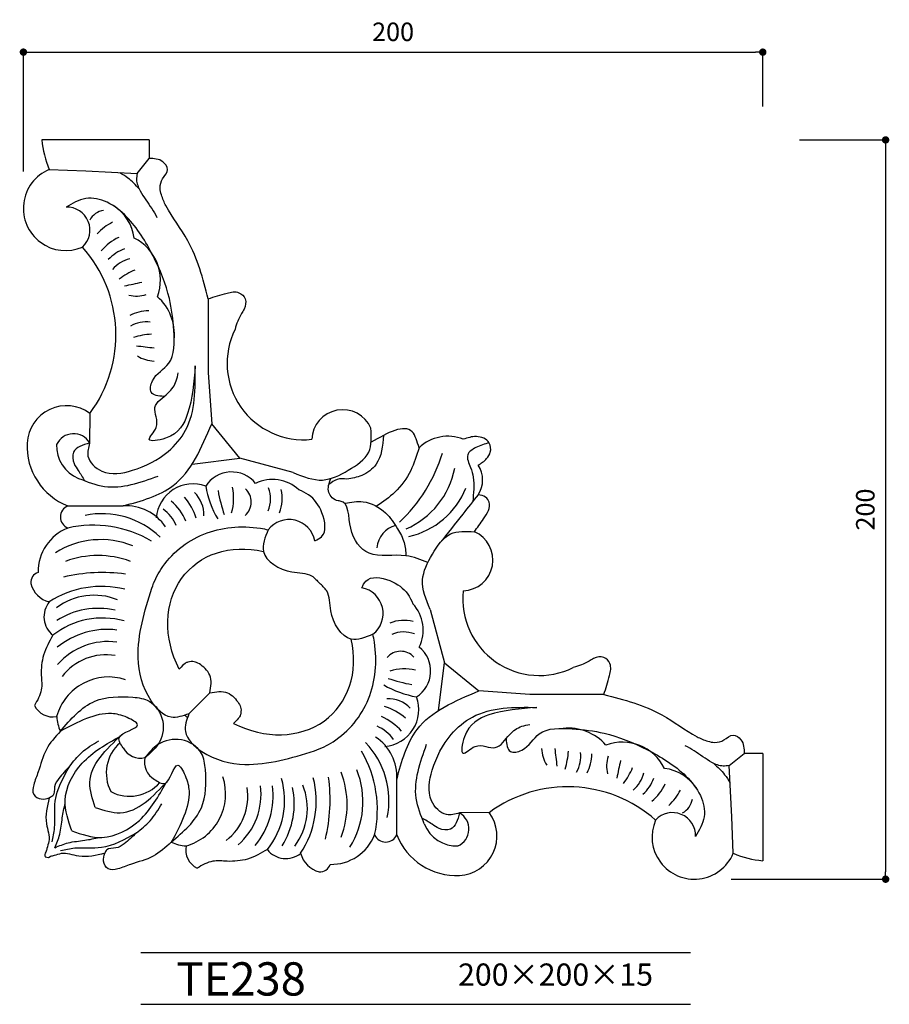
# Model space of a CAD drawing. Extents: x -33 to 202, y 0 to 266.
import ezdxf

# ---------------------------------------------------------------- set-up
doc = ezdxf.new("R2010")
doc.units = 0
doc.header["$MEASUREMENT"] = 0
doc.layers.get('0').update_dxf_attribs({"linetype": 'CONTINUOUS'})
doc.layers.get('DEFPOINTS').update_dxf_attribs({"linetype": 'CONTINUOUS'})
for name, color, linetype in [('HOJO', 3, 'CONTINUOUS'), ('KIJUN', 7, 'CONTINUOUS'), ('SUNPOU', 70, 'CONTINUOUS'), ('WAKU', 1, 'CONTINUOUS')]:
    doc.layers.add(name, color=color, linetype=linetype)
doc.styles.add('SUNPOU', font='txt', dxfattribs={"bigfont": 'bigfont'})
doc.dimstyles.get("Standard").update_dxf_attribs({"dimtxt": 0.18, "dimasz": 0.18, "dimexe": 0.18, "dimexo": 0.0625, "dimgap": 0.09, "dimtad": 0, "dimtih": 1, "dimtoh": 1, "dimdec": 4, "dimzin": 0, "dimdsep": 46, "dimtxsty": 'STANDARD', "dimcen": 0.09, "dimadec": 0, "dimazin": 0, "dimtfac": 1, "dimtdec": 4, "dimtofl": 0, "dimtmove": 0, "dimatfit": 3, "dimfxl": 1, "dimtolj": 1, "dimtzin": 0, "dimarcsym": 0})

# ---------------------------------------------------------------- blocks, each defined once
blk = doc.blocks.new('_Dot')
at = {"color": 0, "linetype": 'ByBlock', "lineweight": -2}
blk.add_line((-0.5, 0), (-1, 0), dxfattribs=at)
at = {"color": 0, "linetype": 'ByBlock', "const_width": 0.5}
blk.add_lwpolyline([(-0.25, 0, 1), (0.25, 0, 1)], format="xyb", close=True, dxfattribs=at)
blk = doc.blocks.new('*D32')
at = {"layer": 'DEFPOINTS', "color": 0}
for p in [(168.26, 257.59), (168.26, 232.86), (-31.74, 215.32)]:
    blk.add_point(p, dxfattribs=at)
at = {"layer": 'SUNPOU', "color": 70, "lineweight": -2}
for p, q in [((-31.74, 225.32), (-31.74, 257.59)), ((168.26, 242.86), (168.26, 257.59))]:
    blk.add_line(p, q, dxfattribs=at)
at = {"layer": 'SUNPOU', "color": 60, "lineweight": -2}
blk.add_line((-29.74, 257.59), (166.26, 257.59), dxfattribs=at)
at = {"layer": 'SUNPOU', "color": 60, "lineweight": -2, "xscale": 2, "yscale": 2, "zscale": 2, "rotation": 180}
blk.add_blockref('_Dot', (-31.74, 257.59), dxfattribs=at)
at = {"layer": 'SUNPOU', "color": 60, "lineweight": -2, "xscale": 2, "yscale": 2, "zscale": 2}
blk.add_blockref('_Dot', (168.26, 257.59), dxfattribs=at)
at = {"layer": 'SUNPOU', "color": 60, "insert": (68.26, 263.09), "char_height": 5, "attachment_point": 5, "style": 'SUNPOU'}
blk.add_mtext('\\A1;200', dxfattribs=at)
blk = doc.blocks.new('*D34')
at = {"layer": 'DEFPOINTS', "color": 0}
for p in [(168.21, 233.85), (149.73, 33.85), (201.49, 33.85)]:
    blk.add_point(p, dxfattribs=at)
at = {"layer": 'SUNPOU', "color": 70, "lineweight": -2}
for p, q in [((178.21, 233.85), (201.49, 233.85)), ((159.73, 33.85), (201.49, 33.85))]:
    blk.add_line(p, q, dxfattribs=at)
at = {"layer": 'SUNPOU', "color": 60, "lineweight": -2}
blk.add_line((201.49, 231.85), (201.49, 35.85), dxfattribs=at)
at = {"layer": 'SUNPOU', "color": 60, "lineweight": -2, "xscale": 2, "yscale": 2, "zscale": 2}
for p, rotation in [((201.49, 233.85), 90), ((201.49, 33.85), 270)]:
    blk.add_blockref('_Dot', p, dxfattribs=dict(at, rotation=rotation))
at = {"layer": 'SUNPOU', "color": 60, "insert": (195.99, 133.85), "char_height": 5, "attachment_point": 5, "rotation": 90, "style": 'SUNPOU'}
blk.add_mtext('\\A1;200', dxfattribs=at)

msp = doc.modelspace()

# ---------------------------------------------------------------- linework, layer by layer
at = {"layer": 'KIJUN'}
for p, q in [((2.26, 233.85), (-26.74, 233.85)), ((2.26, 233.85), (2.3, 228.85)), ((-0.97, 224.74), (2.3, 228.85)), ((-24.75, 225.85), (-14.83, 225.44)), ((-14.83, 225.44), (-0.97, 224.74)), ((18.26, 190.85), (18.26, 170.85)), ((18.26, 170.85), (19.19, 157.05)), ((-13.74, 159.85), (-13.82, 151.85)), ((26.77, 147.74), (19.19, 157.05)), ((26.77, 147.74), (19.19, 157.05)), ((13.9, 146.13), (26.77, 147.74)), ((41.26, 143.86), (26.77, 147.74)), ((-19.74, 134.85), (-4.74, 134.85)), ((78.27, 106.85), (82.15, 92.36)), ((80.54, 79.49), (82.15, 92.36)), ((82.15, 92.36), (91.46, 84.78)), ((18.67, 84.26), (13.01, 78.6)), ((18.67, 84.26), (13.01, 78.6)), ((105.26, 83.85), (91.46, 84.78)), ((125.26, 83.85), (105.26, 83.85)), ((159.15, 64.62), (163.26, 67.89)), ((168.26, 67.85), (163.26, 67.89)), ((168.26, 67.85), (168.26, 38.85)), ((159.85, 50.76), (159.15, 64.62)), ((69.26, 45.85), (69.26, 60.85)), ((94.26, 51.85), (86.26, 51.77)), ((160.27, 40.85), (159.85, 50.76))]:
    msp.add_line(p, q, dxfattribs=at)
for centre, radius, start, end in [((-1.05, 235.98), 25.78, 184.7466, 203.144), ((-20.32, 215.32), 11.42, 112.8574, 293.5915), ((-13.56, 205.89), 11.86, 6.6246, 58.1956), ((-19.95, 209.44), 6.22, 312.5453, 92.3287), ((-9.22, 209.67), 5.19, 99.3213, 151.7461), ((-0.04, 197.05), 16.4, 117.5396, 135.8592), ((0.6, 194.15), 14.86, 116.1524, 139.3351), ((-7.3, 195.9), 12.63, 339.315, 64.093), ((-42.5, 181.12), 35.77, 323.5241, 41.5756), ((-0.66, 194.05), 10.98, 109.7459, 137.6244), ((-1.08, 193.27), 8.58, 102.7188, 139.6394), ((6.08, 180.3), 19.86, 112.6106, 126.8662), ((-37.94, 357.72), 166.77, 281.6102, 283.2667), ((-1.17, 200.13), 8.53, 256.1891, 288.2478), ((-4.5, 181.23), 13.62, 354.3118, 48.5465), ((2.24, 176.65), 10.98, 90.4638, 118.3423), ((1.59, 176.05), 8.58, 83.4366, 120.3573), ((4.06, 161.45), 19.86, 93.3285, 107.5841), ((44.04, 173.41), 20.68, 153.6077, 276.1671), ((21.1, 343.44), 166.77, 262.3281, 263.9846), ((3.77, 182.56), 8.53, 236.907, 268.9657), ((-20.08, 151.25), 10.68, 53.5941, 176.8081), ((54.61, 152.5), 8.35, 23.6143, 177.625), ((-13.36, 151.03), 17.4, 177.3129, 248.4976), ((-18.17, 149.36), 5.01, 29.8068, 155.9105), ((83.04, 142.45), 11.22, 67.9013, 133.744), ((-13.36, 151.03), 9.4, 177.3129, 248.4976), ((40.44, 161.85), 43.12, 313.2393, 342.8607), ((24.57, 135.68), 8.34, 39.0719, 147.1159), ((62.73, 149.33), 22.62, 293.6585, 348.9968), ((85.29, 141.85), 7.19, 326.1871, 33.8129), ((35.65, 131.4), 10.59, 47.6257, 115.7669), ((14.15, 130.83), 9.98, 69.9454, 175.3336), ((44.69, 145.07), 27.55, 190.1643, 209.9288), ((64.9, 146.86), 44.69, 190.1871, 198.7749), ((11.71, 136.83), 13.43, 343.3856, 13.1673), ((25.11, 135.91), 4.8, 310.5475, 47.8163), ((26.77, 136.73), 8.37, 337.4302, 20.6521), ((28.69, 136.73), 9.6, 337.0989, 15.2971), ((67.76, 147.81), 21.79, 282.6666, 338.0633), ((-1.75, 124.65), 15.24, 23.4015, 48.9223), ((1.13, 127.54), 14.39, 16.0978, 42.0243), ((8.97, 132.57), 8.09, 357.1302, 46.4903), ((-18.45, 131.85), 3.26, 113.2084, 246.7916), ((-3.95, 122.12), 12.75, 33.3527, 93.5482), ((0.38, 125.7), 10.02, 22.6197, 55.3673), ((-10.48, 110.03), 22.7, 46.1909, 101.5859), ((40.13, 124.05), 7.09, 11.0115, 142.48), ((-15.07, 117.07), 12.67, 111.6223, 180.9976), ((-12.92, 98.09), 31.51, 59.8495, 102.4914), ((70.72, 122.97), 6.84, 105.1809, 175.577), ((-10.81, 102.83), 22.88, 67.8286, 122.4329), ((86.91, 120.2), 8.35, 272.375, 66.3857), ((-11.59, 96.21), 25.2, 69.6039, 110.3717), ((-26.87, 114.1), 2.88, 107.5711, 185.0488), ((-10.33, 71.88), 44.93, 82.1123, 103.5882), ((-23.02, 115.57), 6.94, 194.3599, 255.6401), ((-10.63, 87.3), 25.76, 75.7899, 123.218), ((58.47, 105.72), 7.09, 307.52, 78.9885), ((-12.63, 93.8), 16.87, 68.06, 126.9187), ((107.82, 109.63), 20.68, 173.8329, 296.3923), ((-19.81, 104.84), 6.36, 140.9184, 231.762), ((-11.4, 86.05), 21.07, 77.6975, 122.4408), ((65.81, 101.24), 10.59, 334.2331, 42.3743), ((-10.35, 82.94), 21.57, 74.2881, 128.3655), ((-9.09, 80.18), 21.24, 82.8502, 129.4581), ((71.14, 94.27), 9.6, 74.7029, 112.9011), ((71.14, 92.36), 8.37, 69.3479, 112.5698), ((-8.8, 80.03), 18.11, 82.5305, 139.0209), ((70.09, 90.16), 8.34, 302.8841, 50.9281), ((-9.39, 79.67), 14.89, 80.4389, 142.7423), ((70.32, 90.7), 4.8, 42.1837, 139.4525), ((71.25, 77.3), 13.43, 76.8327, 106.6144), ((-8.66, 73.93), 14.62, 71.795, 164.4468), ((81.27, 130.49), 44.69, 251.2251, 259.8129), ((79.48, 110.28), 27.55, 240.0712, 259.8357), ((65.24, 79.73), 9.98, 274.6664, 20.0546), ((66.98, 74.56), 8.09, 43.5097, 92.8698), ((-23.76, 83.3), 5.55, 206.2242, 280.6457), ((61.95, 66.72), 14.39, 47.9757, 73.9022), ((-10.64, 78.75), 12.13, 184.2507, 203.8218), ((59.06, 63.84), 15.24, 41.0777, 66.5985), ((60.11, 65.97), 10.02, 34.6327, 67.3803), ((115.64, 61.09), 13.62, 41.4535, 95.6882), ((56.53, 61.64), 12.75, 356.4518, 56.6473), ((1.45, 62.58), 10.77, 130.8568, 207.9654), ((-0.07, 71.9), 5.31, 208.6952, 283.0511), ((44.44, 55.11), 22.7, 348.4141, 43.8091), ((130.31, 58.29), 12.63, 25.907, 110.685), ((6.31, 65.52), 5.31, 166.9489, 241.3048), ((32.5, 52.66), 31.51, 347.5086, 30.1505), ((116.97, 69.36), 8.53, 181.0343, 213.093), ((277.86, 86.69), 166.77, 186.0154, 187.6719), ((95.86, 69.65), 19.86, 342.4159, 356.6715), ((110.46, 67.18), 8.58, 329.6427, 6.5634), ((111.06, 67.83), 10.98, 331.6577, 359.5362), ((134.54, 64.42), 8.53, 161.7522, 193.8109), ((292.13, 27.65), 166.77, 166.7333, 168.3898), ((114.71, 71.67), 19.86, 323.1338, 337.3894), ((8.34, 56.93), 14.62, 285.5532, 18.205), ((21.71, 54.96), 25.76, 326.782, 14.2101), ((6.29, 55.26), 44.93, 346.4118, 7.8877), ((30.62, 54), 25.2, 339.6283, 20.3961), ((37.24, 54.78), 22.88, 327.5671, 22.1714), ((127.68, 64.51), 8.58, 310.3606, 347.2812), ((140.3, 52.03), 11.86, 31.8044, 83.3754), ((-3.01, 67.04), 10.77, 242.0346, 319.1432), ((14.08, 56.2), 14.89, 307.2577, 9.5611), ((14.44, 56.79), 18.11, 310.9791, 7.4695), ((14.59, 56.5), 21.24, 320.5419, 7.1498), ((17.35, 55.23), 21.57, 321.6345, 15.7119), ((20.46, 54.19), 21.07, 327.5592, 12.3025), ((28.21, 52.96), 16.87, 323.0813, 21.94), ((115.53, 23.08), 35.77, 48.4244, 126.4759), ((128.46, 64.92), 10.98, 312.3756, 340.2541), ((128.56, 66.19), 14.86, 310.6649, 333.8476), ((131.46, 65.55), 16.4, 314.1408, 332.4604), ((144.09, 56.37), 5.19, 298.2539, 350.6787), ((83.77, 47.41), 5.01, 294.0895, 60.1932), ((85.67, 45.51), 10.68, 273.1919, 36.4059), ((143.85, 45.64), 6.22, 357.6713, 137.4547), ((85.44, 52.23), 9.4, 201.5024, 272.6871), ((149.73, 45.27), 11.42, 156.4085, 337.2041), ((51.48, 50.52), 12.67, 269.0024, 338.3777), ((66.26, 47.14), 3.26, 203.2084, 336.7916), ((85.44, 52.23), 17.4, 201.5024, 272.6871), ((13.16, 54.95), 12.13, 246.1782, 265.7493), ((17.71, 41.82), 5.55, 169.3543, 243.7758), ((39.25, 45.78), 6.36, 218.238, 309.0816), ((49.98, 42.57), 6.94, 194.3599, 255.6401), ((170.32, 64.08), 25.31, 246.6019, 265.3388), ((48.51, 38.72), 2.88, 264.9512, 342.4289)]:
    msp.add_arc(centre, radius, start, end, dxfattribs=at)
at = {"layer": 'KIJUN', "extrusion": (0, 0, -1)}
for start_param, end_param in [(1.957372, 4.055295), (4.606751, 4.712389)]:
    msp.add_ellipse((32.46, 98.05), major_axis=(19.45, -19.45), ratio=0.818182, start_param=start_param, end_param=end_param, dxfattribs=at)
at = {"layer": 'KIJUN'}
for start_param, end_param in [(4.606751, 4.712389), (1.957372, 4.055295)]:
    msp.add_ellipse((32.46, 98.05), major_axis=(-19.45, 19.45), ratio=0.818182, start_param=start_param, end_param=end_param, dxfattribs=at)
for points, knots in [([(18.26, 190.85), (16.83, 196.3), (14.44, 205.4), (7.86, 213.59), (5.64, 218.54), (5.09, 221.07), (5.69, 223.5), (7.96, 225.65), (5.74, 228.7), (3.6, 228.79), (2.3, 228.85)], [0, 0, 0, 0, 16.682688, 27.844252, 31.002257, 32.90715, 35.486433, 38.328431, 40.791153, 44.568311, 44.568311, 44.568311, 44.568311]), ([(-0.41, 220.59), (-1.38, 221.63), (-2.95, 223.31), (-4.91, 224.51), (-5.66, 224.97)], [0, 0, 0, 0, 4.229065, 6.856046, 6.856046, 6.856046, 6.856046]), ([(-0.97, 224.74), (-1.06, 224.2), (-1.33, 222.59), (0.13, 219.18), (2.54, 216.17), (3.93, 213.69), (4.38, 212.88)], [0, 0, 0, 0, 1.621156, 4.838531, 10.55558, 13.326795, 13.326795, 13.326795, 13.326795]), ([(6.27, 164.43), (4.8, 164.56), (2.08, 164.81), (3.21, 170.34), (9.32, 173.13), (9.06, 182.47), (7.95, 192.11), (3.56, 202.77), (-2.02, 211.89), (-8.6, 217.28), (-15.02, 218.73), (-18.48, 216.67), (-20.2, 215.65)], [0, 0, 0, 0, 3.637091, 6.718139, 13.217431, 22.16772, 30.92622, 43.313658, 56.05666, 62.625119, 68.499358, 74.306744, 74.306744, 74.306744, 74.306744]), ([(18.26, 190.85), (19.91, 191.41), (22.57, 192.32), (26.4, 193.07), (28.77, 190.86), (28.24, 188.43), (26.65, 185.92), (25.91, 184.07), (25.52, 182.6)], [0, 0, 0, 0, 5.33758, 8.55406, 10.920348, 13.685908, 15.116998, 19.876761, 19.876761, 19.876761, 19.876761]), ([(18.26, 190.85), (19.91, 191.41), (22.57, 192.32), (26.4, 193.07), (28.77, 190.86), (28.24, 188.43), (26.65, 185.92), (25.91, 184.07), (25.52, 182.6)], [0, 0, 0, 0, 5.33758, 8.55406, 10.920348, 13.685908, 15.116998, 19.876761, 19.876761, 19.876761, 19.876761]), ([(-13.82, 151.85), (-14.15, 150.64), (-14.99, 147.57), (-9.84, 142.69), (-1.14, 144.36), (6.87, 148.27), (14.91, 157.82), (14.8, 166.57), (14.73, 172.72)], [0, 0, 0, 0, 3.568658, 9.094372, 17.361807, 28.32169, 35.741993, 53.35105, 53.35105, 53.35105, 53.35105]), ([(14.73, 172.72), (14.37, 168.27), (13.77, 160.79), (9.77, 153.22), (0.42, 151.83), (5.86, 156.65), (2.2, 161.85), (7.42, 164.93), (9.64, 168.04), (10, 170.1), (10.14, 170.85)], [0, 0, 0, 0, 13.089233, 22.002567, 26.43888, 30.173317, 35.628256, 40.925813, 44.841731, 47.111341, 47.111341, 47.111341, 47.111341]), ([(-4.74, 134.85), (0.17, 136.18), (11.73, 139.32), (16.47, 150.58), (19.19, 157.05)], [0, 0, 0, 0, 14.572189, 34.284326, 34.284326, 34.284326, 34.284326]), ([(41.26, 143.86), (43.93, 142.77), (49.03, 140.69), (56.14, 144.32), (62.68, 148.61), (62.39, 153.54), (62.26, 155.85)], [0, 0, 0, 0, 8.198391, 15.638032, 23.02235, 29.496973, 29.496973, 29.496973, 29.496973]), ([(75.28, 150.56), (74.79, 152.26), (73.12, 158.11), (66.8, 154.59), (62.31, 152.08)], [0, 0, 0, 0, 4.682562, 16.143873, 16.143873, 16.143873, 16.143873]), ([(-13.82, 151.85), (-15.7, 151.32), (-18.72, 150.46), (-18.35, 146.39), (-16.67, 144.14), (-15.74, 142.58), (-15.19, 141.66)], [0, 0, 0, 0, 5.014723, 8.080718, 10.313187, 13.523815, 13.523815, 13.523815, 13.523815]), ([(65.66, 153.9), (65.43, 151.08), (65.04, 146.54), (60.12, 142.8), (57.13, 142.32), (55.77, 142.09)], [0, 0, 0, 0, 8.045087, 12.979049, 17.105371, 17.105371, 17.105371, 17.105371]), ([(91.26, 145.85), (92.09, 146.37), (93.5, 147.27), (94.84, 149.46), (94.54, 152.6), (90.76, 154.06), (88.4, 153.24), (87.26, 152.85)], [0, 0, 0, 0, 2.908895, 4.956889, 7.414366, 11.302712, 14.900948, 14.900948, 14.900948, 14.900948]), ([(94.22, 151.92), (93.04, 151.57), (90.96, 150.95), (87.59, 148.73), (89.24, 145.41), (90.34, 141.42), (90.03, 138.25), (89.81, 136.01)], [0, 0, 0, 0, 3.810804, 6.736891, 10.215294, 12.985294, 19.555404, 19.555404, 19.555404, 19.555404]), ([(75.28, 150.56), (74.63, 148.46), (73.28, 144.06), (69.24, 138.5), (65.53, 135.92), (63.81, 134.72)], [0, 0, 0, 0, 6.556527, 13.773548, 20.051683, 20.051683, 20.051683, 20.051683]), ([(-16.81, 142.29), (-14.49, 141.36), (-7.48, 138.55), (-0.15, 141.17), (4.75, 142.92)], [0, 0, 0, 0, 7.318805, 22.164514, 22.164514, 22.164514, 22.164514]), ([(77.67, 119.49), (75.75, 120.28), (70.72, 122.35), (61.52, 120.1), (55.81, 127.82), (56.45, 136.02), (52.42, 136.25), (50.04, 138.54), (50.96, 140.97), (51.44, 142.26)], [0, 0, 0, 0, 6.207914, 16.226838, 24.594879, 32.47784, 33.046854, 36.432811, 40.255829, 40.255829, 40.255829, 40.255829]), ([(55.77, 142.09), (54.84, 142.17), (53.01, 142.3), (51.59, 141.15), (50.89, 140.58)], [0, 0, 0, 0, 2.676269, 5.280792, 5.280792, 5.280792, 5.280792]), ([(47.09, 125.41), (47.77, 125.72), (50.51, 126.97), (49.48, 133.35), (46.39, 137.48), (43.72, 138.84), (42.79, 139.22)], [0, 0, 0, 0, 2.109504, 8.594928, 14.667018, 17.659126, 17.659126, 17.659126, 17.659126]), ([(55.28, 135.54), (56.92, 135.84), (60.82, 136.58), (66.27, 133.55), (69.35, 129.08), (71.44, 125.13), (71.71, 122.56), (71.75, 121.34)], [0, 0, 0, 0, 4.914452, 11.668381, 17.054043, 21.219327, 24.830982, 24.830982, 24.830982, 24.830982]), ([(91.26, 137.85), (89.88, 136.11), (86.44, 131.76), (82.99, 127.42), (80.93, 124.81)], [0, 0, 0, 0, 6.669843, 16.631484, 16.631484, 16.631484, 16.631484]), ([(90.26, 127.85), (91.07, 128.97), (92.76, 131.33), (95.08, 134.92), (93.3, 137.55), (92, 137.74), (91.26, 137.85)], [0, 0, 0, 0, 4.312498, 9.037543, 10.701972, 12.843536, 12.843536, 12.843536, 12.843536]), ([(2.98, 112.59), (3.62, 114.36), (4.45, 116.04), (6.83, 119.76), (8.53, 121.68), (12.45, 124.92), (14.66, 126.23), (19.41, 128.15), (21.93, 128.76), (27.1, 129.29), (29.75, 129.2), (33.08, 128.67), (33.79, 128.54), (34.5, 128.38)], [2.776978, 2.776978, 2.776978, 2.776978, 2.964033, 2.964033, 3.219467, 3.219467, 3.474902, 3.474902, 3.730336, 3.730336, 3.985771, 3.985771, 4.055297, 4.055297, 4.055297, 4.055297]), ([(34.5, 128.38), (33.65, 126.33), (31.46, 121.08), (39.56, 116.39), (44.74, 116.8), (46.23, 115.92)], [0, 0, 0, 0, 5.999889, 15.448393, 20.937618, 20.937618, 20.937618, 20.937618]), ([(78.27, 106.85), (77.18, 109.52), (75.1, 114.62), (78.74, 121.73), (83.02, 128.27), (87.95, 127.98), (90.26, 127.85)], [0, 0, 0, 0, 8.198391, 15.638032, 23.02235, 29.496973, 29.496973, 29.496973, 29.496973]), ([(59.82, 112.68), (60.13, 113.35), (61.38, 116.1), (67.77, 115.07), (71.89, 111.98), (73.25, 109.31), (73.63, 108.38)], [0, 0, 0, 0, 2.109504, 8.594928, 14.667018, 17.659126, 17.659126, 17.659126, 17.659126]), ([(13.01, 78.6), (11.36, 78.01), (7.36, 76.58), (0.99, 83.5), (-2.09, 96.06), (1.06, 106.32), (2.98, 112.59)], [0, 0, 0, 0, 4.90895, 11.879358, 24.052979, 43.232864, 43.232864, 43.232864, 43.232864]), ([(62.79, 100.09), (60.75, 99.24), (55.49, 97.05), (50.81, 105.15), (51.21, 110.33), (50.33, 111.82)], [0, 0, 0, 0, 5.999889, 15.448393, 20.937618, 20.937618, 20.937618, 20.937618]), ([(-23.74, 99.85), (-24.73, 98.11), (-26.64, 94.73), (-27.08, 89.54), (-26.48, 84.76), (-27.95, 82.23), (-28.74, 80.85)], [0, 0, 0, 0, 5.93661, 11.486938, 15.368857, 19.990102, 19.990102, 19.990102, 19.990102]), ([(47, 68.57), (48.77, 69.21), (50.45, 70.04), (54.17, 72.42), (56.09, 74.12), (59.33, 78.04), (60.64, 80.25), (62.56, 85), (63.17, 87.52), (63.7, 92.69), (63.61, 95.34), (63.08, 98.67), (62.95, 99.38), (62.79, 100.09)], [2.776978, 2.776978, 2.776978, 2.776978, 2.964033, 2.964033, 3.219467, 3.219467, 3.474902, 3.474902, 3.730336, 3.730336, 3.985771, 3.985771, 4.055297, 4.055297, 4.055297, 4.055297]), ([(125.26, 83.85), (125.82, 85.5), (126.73, 88.15), (127.48, 91.99), (125.27, 94.36), (122.84, 93.83), (120.34, 92.24), (118.49, 91.5), (117.01, 91.11)], [0, 0, 0, 0, 5.33758, 8.55406, 10.920348, 13.685908, 15.116998, 19.876761, 19.876761, 19.876761, 19.876761]), ([(18.67, 84.26), (18.97, 85.95), (19.55, 89.24), (15.48, 92.56), (13.94, 92.94), (11.91, 92.32), (10.39, 90.64)], [0, 0, 0, 0, 4.789166, 9.304649, 14.038923, 15.31696, 15.31696, 15.31696, 15.31696]), ([(-21.74, 73.85), (-18.91, 77.15), (-13.71, 83.2), (-4.08, 83.41), (3.21, 82.45), (6.89, 76.74), (5.45, 70.25), (2.44, 67.79), (1.13, 66.72)], [0, 0, 0, 0, 12.39255, 22.753205, 27.229542, 33.804433, 40.272334, 45.272334, 45.272334, 45.272334, 45.272334]), ([(18.67, 84.26), (20.36, 84.56), (23.65, 85.14), (26.97, 81.06), (27.35, 79.53), (26.73, 77.5), (25.06, 75.98)], [0, 0, 0, 0, 4.789166, 9.304649, 14.038923, 15.31696, 15.31696, 15.31696, 15.31696]), ([(69.26, 60.85), (70.6, 65.76), (73.74, 77.32), (84.99, 82.06), (91.46, 84.78)], [0, 0, 0, 0, 14.572189, 34.284326, 34.284326, 34.284326, 34.284326]), ([(125.26, 83.85), (130.71, 82.42), (139.81, 80.03), (148, 73.44), (152.95, 71.23), (155.48, 70.68), (157.91, 71.28), (160.06, 73.55), (163.11, 71.33), (163.2, 69.19), (163.26, 67.89)], [0, 0, 0, 0, 16.682688, 27.844252, 31.002257, 32.90715, 35.486433, 38.328431, 40.791153, 44.568311, 44.568311, 44.568311, 44.568311]), ([(86.26, 51.77), (85.05, 51.44), (81.98, 50.6), (77.1, 55.75), (78.77, 64.45), (82.68, 72.46), (92.24, 80.5), (100.98, 80.39), (107.13, 80.32)], [0, 0, 0, 0, 3.568658, 9.094372, 17.361807, 28.32169, 35.741993, 53.35105, 53.35105, 53.35105, 53.35105]), ([(107.13, 80.32), (102.68, 79.96), (95.21, 79.36), (87.63, 75.36), (86.24, 66), (91.06, 71.45), (96.26, 67.79), (99.34, 73.01), (102.45, 75.23), (104.51, 75.59), (105.26, 75.72)], [0, 0, 0, 0, 13.089233, 22.002567, 26.43888, 30.173317, 35.628256, 40.925813, 44.841731, 47.111341, 47.111341, 47.111341, 47.111341]), ([(-4.73, 69.34), (-5.41, 70.32), (-7.47, 73.31), (1.64, 74.88), (-4.28, 78.03), (-10.91, 79.64), (-17.02, 76.37), (-21.74, 73.85)], [0, 0, 0, 0, 2.947421, 8.992781, 12.370396, 16.726763, 31.391761, 31.391761, 31.391761, 31.391761]), ([(13.01, 78.6), (12.42, 76.95), (10.99, 72.95), (17.91, 66.57), (30.48, 63.5), (40.73, 66.65), (47, 68.57)], [0, 0, 0, 0, 4.90895, 11.879358, 24.052979, 43.232864, 43.232864, 43.232864, 43.232864]), ([(98.84, 71.86), (98.97, 70.39), (99.22, 67.67), (104.75, 68.8), (107.54, 74.91), (116.88, 74.65), (126.52, 73.54), (137.19, 69.15), (146.3, 63.57), (151.69, 56.98), (153.14, 50.56), (151.09, 47.11), (150.06, 45.39)], [0, 0, 0, 0, 3.637091, 6.718139, 13.217431, 22.16772, 30.92622, 43.313658, 56.05666, 62.625119, 68.499358, 74.306744, 74.306744, 74.306744, 74.306744]), ([(-21.74, 73.85), (-23.15, 72.3), (-26.04, 69.14), (-27.32, 63.61), (-28.94, 59.87), (-29.49, 56.62), (-26.93, 55.24), (-25.44, 55.65), (-24.74, 55.85)], [0, 0, 0, 0, 6.194862, 12.679363, 16.376323, 18.929094, 21.330874, 23.501405, 23.501405, 23.501405, 23.501405]), ([(-18.67, 46.92), (-19.6, 49.64), (-21.77, 55.97), (-16.2, 66.56), (-9.28, 70.42), (-5.61, 72.47)], [0, 0, 0, 0, 8.37593, 19.485241, 32.023704, 32.023704, 32.023704, 32.023704]), ([(-12.3, 53.28), (-13.06, 55.58), (-15.54, 63.06), (-9.38, 68.9), (-5.1, 72.95)], [0, 0, 0, 0, 6.885301, 22.460002, 22.460002, 22.460002, 22.460002]), ([(8.26, 43.85), (11.56, 46.68), (17.61, 51.88), (17.82, 61.51), (16.86, 68.8), (11.15, 72.48), (4.67, 71.04), (2.2, 68.03), (1.13, 66.72)], [0, 0, 0, 0, 12.39255, 22.753205, 27.229542, 33.804433, 40.272334, 45.272334, 45.272334, 45.272334, 45.272334]), ([(-19.21, 64.41), (-18.2, 65.71), (-16.01, 68.51), (-12.95, 70.33), (-11.32, 71.3)], [0, 0, 0, 0, 4.918318, 10.561926, 10.561926, 10.561926, 10.561926]), ([(76.7, 48.78), (75.78, 51.1), (72.97, 58.11), (75.58, 65.44), (77.33, 70.34)], [0, 0, 0, 0, 7.318805, 22.164514, 22.164514, 22.164514, 22.164514]), ([(159.15, 64.62), (158.61, 64.53), (157, 64.26), (153.6, 65.71), (150.58, 68.13), (148.1, 69.52), (147.29, 69.97)], [0, 0, 0, 0, 1.621156, 4.838531, 10.55558, 13.326795, 13.326795, 13.326795, 13.326795]), ([(-19.21, 64.41), (-20.24, 63.35), (-21.86, 61.68), (-23.59, 59.02), (-23.24, 56.54), (-24.39, 56.01), (-24.74, 55.85)], [0, 0, 0, 0, 4.427417, 6.95171, 9.438556, 10.524836, 10.524836, 10.524836, 10.524836]), ([(-23.99, 43.91), (-23.7, 45.18), (-22.88, 48.79), (-23.92, 56.11), (-20.95, 61.34), (-19.21, 64.41)], [0, 0, 0, 0, 3.88382, 11.094138, 21.334684, 21.334684, 21.334684, 21.334684]), ([(3.76, 60.86), (4.73, 60.18), (7.72, 58.12), (9.29, 67.23), (12.44, 61.3), (14.05, 54.68), (10.78, 48.56), (8.26, 43.85)], [0, 0, 0, 0, 2.947421, 8.992781, 12.370396, 16.726763, 31.391761, 31.391761, 31.391761, 31.391761]), ([(155, 65.17), (156.04, 64.21), (157.73, 62.64), (158.92, 60.68), (159.38, 59.93)], [0, 0, 0, 0, 4.229065, 6.856046, 6.856046, 6.856046, 6.856046]), ([(-18.67, 46.92), (-15.95, 45.99), (-9.61, 43.81), (0.97, 49.39), (4.83, 56.31), (6.88, 59.98)], [0, 0, 0, 0, 8.37593, 19.485241, 32.023704, 32.023704, 32.023704, 32.023704]), ([(-12.3, 53.28), (-10.01, 52.53), (-2.53, 50.05), (3.31, 56.21), (7.36, 60.49)], [0, 0, 0, 0, 6.885301, 22.460002, 22.460002, 22.460002, 22.460002]), ([(-24.74, 55.85), (-25.32, 53.52), (-26.31, 49.59), (-24.25, 44.94), (-25.39, 42.48), (-25.5, 41.26), (-26.11, 40.55), (-25.86, 40.09), (-25.74, 39.85)], [0, 0, 0, 0, 7.06106, 11.90392, 13.839378, 14.880183, 15.57624, 16.310444, 16.310444, 16.310444, 16.310444]), ([(-23.22, 42.37), (-22.72, 43.56), (-21.64, 46.14), (-21.32, 50.3), (-20.74, 53.08), (-20.44, 54.39)], [0, 0, 0, 0, 3.862388, 8.345653, 12.384208, 12.384208, 12.384208, 12.384208]), ([(-1.18, 46.38), (0.12, 47.39), (2.92, 49.58), (4.74, 52.64), (5.71, 54.27)], [0, 0, 0, 0, 4.918318, 10.561926, 10.561926, 10.561926, 10.561926]), ([(86.26, 51.77), (85.73, 49.89), (84.87, 46.87), (80.8, 47.23), (78.55, 48.92), (76.99, 49.85), (76.07, 50.4)], [0, 0, 0, 0, 5.014723, 8.080718, 10.313187, 13.523815, 13.523815, 13.523815, 13.523815]), ([(-21.68, 41.6), (-20.41, 41.89), (-16.8, 42.71), (-9.48, 41.67), (-4.25, 44.64), (-1.18, 46.38)], [0, 0, 0, 0, 3.88382, 11.094138, 21.334684, 21.334684, 21.334684, 21.334684]), ([(-1.18, 46.38), (-2.24, 45.35), (-3.9, 43.73), (-6.57, 41.99), (-9.05, 42.35), (-9.58, 41.2), (-9.74, 40.85)], [0, 0, 0, 0, 4.427417, 6.95171, 9.438556, 10.524836, 10.524836, 10.524836, 10.524836]), ([(-23.22, 42.37), (-22.03, 42.87), (-19.45, 43.95), (-15.29, 44.27), (-12.51, 44.85), (-11.2, 45.14)], [0, 0, 0, 0, 3.862388, 8.345653, 12.384208, 12.384208, 12.384208, 12.384208]), ([(8.26, 43.85), (6.71, 42.44), (3.55, 39.55), (-1.98, 38.27), (-5.72, 36.65), (-8.97, 36.1), (-10.34, 38.66), (-9.93, 40.14), (-9.74, 40.85)], [0, 0, 0, 0, 6.194862, 12.679363, 16.376323, 18.929094, 21.330874, 23.501405, 23.501405, 23.501405, 23.501405]), ([(-9.74, 40.85), (-12.07, 40.27), (-16, 39.28), (-20.65, 41.34), (-23.1, 40.2), (-24.33, 40.09), (-25.04, 39.48), (-25.5, 39.72), (-25.74, 39.85)], [0, 0, 0, 0, 7.06106, 11.90392, 13.839378, 14.880183, 15.57624, 16.310444, 16.310444, 16.310444, 16.310444]), ([(34.26, 41.85), (32.52, 40.86), (29.15, 38.95), (23.95, 38.51), (19.17, 39.11), (16.64, 37.64), (15.26, 36.85)], [0, 0, 0, 0, 5.93661, 11.486938, 15.368857, 19.990102, 19.990102, 19.990102, 19.990102])]:
    msp.add_open_spline(points, degree=3, knots=knots, dxfattribs=at)
for points in [[(12.31, 77.9), (12.19, 78.01), (12.08, 78.12), (11.97, 78.24)], [(12.31, 77.9), (12.42, 77.78), (12.53, 77.67), (12.65, 77.56)]]:
    msp.add_open_spline(points, degree=3, dxfattribs=at)
at = {"layer": 'WAKU'}
for p, q in [((0, 14), (148.68, 14)), ((0, 0), (148.68, 0))]:
    msp.add_line(p, q, dxfattribs=at)

# ---------------------------------------------------------------- texts
at = {"layer": 'HOJO', "style": 'SUNPOU'}
for s, height, p in [('TE238', 9, (9.65, 2.37)), ('200×200×15', 6, (85.85, 5.04))]:
    msp.add_text(s, height=height, dxfattribs=at).set_placement(p)

# ---------------------------------------------------------------- dimensions: what is measured, and where the dimension line sits
at = {"layer": 'SUNPOU'}
dim = msp.add_linear_dim(base=(168.26, 257.59), p1=(-31.74, 215.32), p2=(168.26, 232.86), dimstyle='STANDARD', override={"dimtxt": 5, "dimasz": 2, "dimexe": 0, "dimexo": 10, "dimgap": 3, "dimtad": 1, "dimtih": 0, "dimtoh": 0, "dimdec": 0, "dimtxsty": 'SUNPOU', "dimblk": 'Dot', "dimcen": 0, "dimclrd": 60, "dimclre": 70, "dimclrt": 60, "dimtfac": 0.064286, "dimtdec": 0}, dxfattribs=at)
dim.commit()
dim.dimension.update_dxf_attribs({"geometry": '*D32', "text_midpoint": (68.26, 263.09)})
dim = msp.add_linear_dim(base=(201.49, 33.85), p1=(168.21, 233.85), p2=(149.73, 33.85), angle=90, dimstyle='STANDARD', override={"dimtxt": 5, "dimasz": 2, "dimexe": 0, "dimexo": 10, "dimgap": 3, "dimtad": 1, "dimtih": 0, "dimtoh": 0, "dimdec": 0, "dimtxsty": 'SUNPOU', "dimblk": 'Dot', "dimcen": 0, "dimclrd": 60, "dimclre": 70, "dimclrt": 60, "dimtfac": 0.064286, "dimtdec": 0}, dxfattribs=at)
dim.commit()
dim.dimension.update_dxf_attribs({"geometry": '*D34', "text_midpoint": (195.99, 133.85)})

doc.saveas('drawing.dxf')
